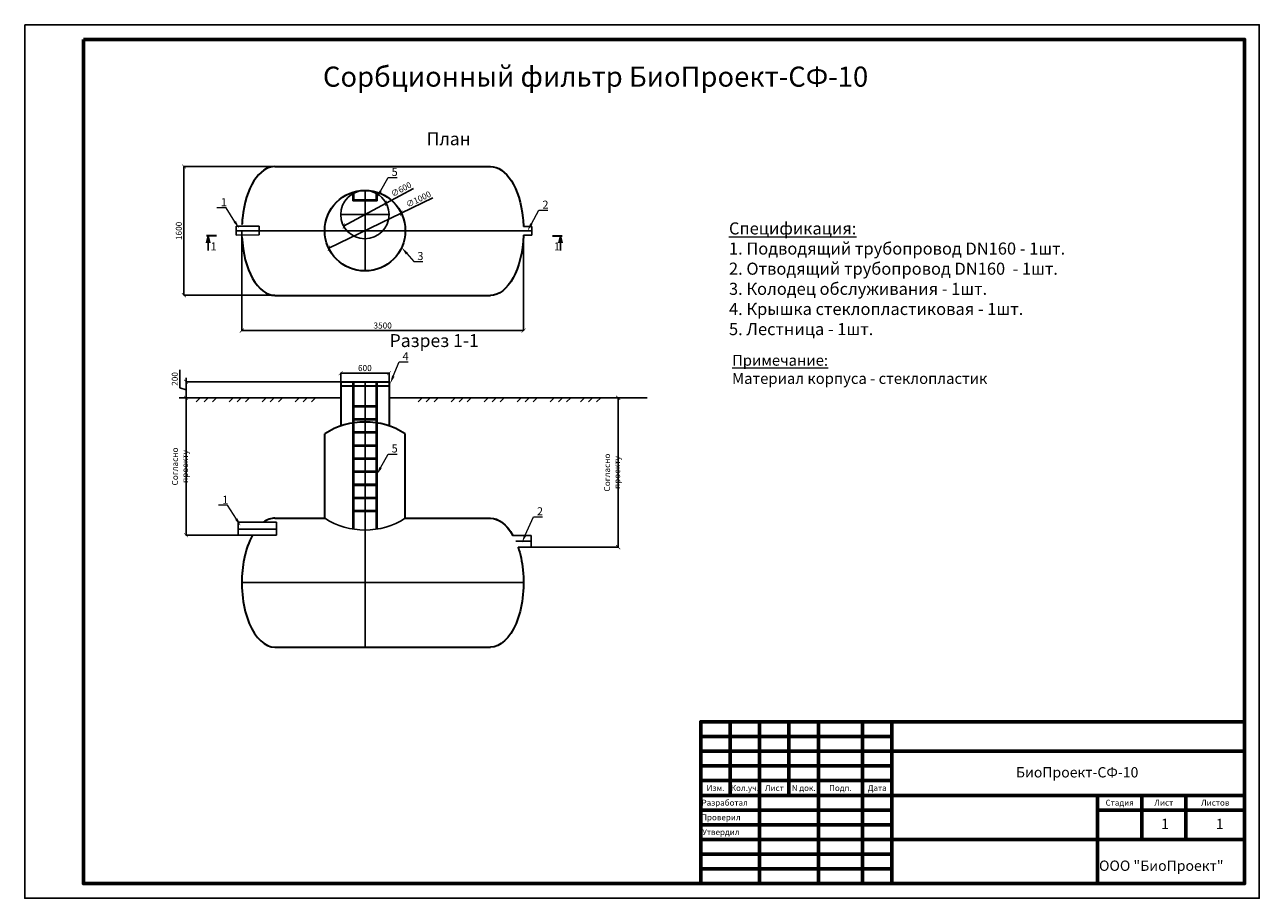
# Model space of a CAD drawing. Units: millimetres. Extents: x -2033600 to 1441961, y -4147037 to -502875.
import ezdxf
from ezdxf import colors
from ezdxf.entities.mleader import LeaderData, LeaderLine
from ezdxf.math import Vec2, Vec3

# ---------------------------------------------------------------- set-up
doc = ezdxf.new("R2010")
doc.units = ezdxf.units.MM
doc.linetypes.add('CONTI', pattern=[0])
for name, color, linetype, lineweight in [('Размер', 7, 'Continuous', 13), ('сооружения', 7, 'Continuous', 50), ('Текст', 7, 'Continuous', 15), ('текстовый', 7, 'Continuous', 25)]:
    doc.layers.add(name, color=color, linetype=linetype, lineweight=lineweight)
doc.styles.add('100', font='simplex.shx', dxfattribs={"width": 0.9, "height": 100})
doc.styles.add('200', font='simplex.shx', dxfattribs={"width": 0.9, "height": 200})
doc.styles.add('75', font='simplex.shx', dxfattribs={"width": 0.9, "height": 75})
doc.dimstyles.new('75', dxfattribs={"dimtxt": 75, "dimasz": 50, "dimexe": 1.25, "dimexo": 0, "dimgap": 25, "dimtad": 1, "dimtxsty": '75', "dimblk": 'ARCHTICK', "dimcen": 2.5, "dimclrd": 256, "dimclre": 256, "dimclrt": 7, "dimadec": 0, "dimazin": 0, "dimtfac": 1, "dimtmove": 0, "dimatfit": 1, "dimldrblk": 'ARCHTICK', "dimfxl": 1, "dimlwd": -1, "dimlwe": -1, "dimarcsym": 0})

# ---------------------------------------------------------------- blocks, each defined once
blk = doc.blocks.new('_ArchTick')
at = {"color": 0, "linetype": 'ByBlock', "const_width": 0.15}
blk.add_lwpolyline([(-0.5, -0.5), (0.5, 0.5)], dxfattribs=at)
blk = doc.blocks.new('*D5601')
at = {"layer": 'Defpoints', "color": 0, "lineweight": 13, "transparency": 16777216}
for p in [(1428628, -697286), (1429375, -697286), (1429277, -698990)]:
    blk.add_point(p, dxfattribs=at)
at = {"layer": 'текстовый', "color": 252, "linetype": 'Continuous', "transparency": 16777216}
for p, q in [((1429375, -697286), (1428627, -697286)), ((1429277, -698990), (1428627, -698990))]:
    blk.add_line(p, q, dxfattribs=at)
at = {"layer": 'текстовый', "color": 252, "transparency": 16777216}
blk.add_line((1428628, -698990), (1428628, -697286), dxfattribs=at)
at = {"layer": 'текстовый', "color": 252, "transparency": 16777216, "xscale": 50, "yscale": 50, "zscale": 50}
for p, rotation in [((1428628, -697286), 90), ((1428628, -698990), 270)]:
    blk.add_blockref('_ArchTick', p, dxfattribs=dict(at, rotation=rotation))
at = {"layer": 'текстовый', "color": 7, "lineweight": 25, "transparency": 16777216, "insert": (1428553, -698138), "char_height": 75, "attachment_point": 5, "rotation": 90, "style": '75'}
blk.add_mtext('{\\C252;Согласно проекту}', dxfattribs=at)
blk = doc.blocks.new('*D5602')
at = {"layer": 'Defpoints', "color": 0, "lineweight": 13, "transparency": 16777216}
for p in [(1429733, -694413), (1428602, -696013), (1429733, -696013)]:
    blk.add_point(p, dxfattribs=at)
at = {"layer": 'текстовый', "color": 252, "linetype": 'Continuous', "transparency": 16777216}
for p, q in [((1429733, -694413), (1428600, -694413)), ((1429733, -696013), (1428600, -696013))]:
    blk.add_line(p, q, dxfattribs=at)
at = {"layer": 'текстовый', "color": 252, "transparency": 16777216}
blk.add_line((1428602, -694413), (1428602, -696013), dxfattribs=at)
at = {"layer": 'текстовый', "color": 252, "transparency": 16777216, "xscale": 50, "yscale": 50, "zscale": 50}
for p, rotation in [((1428602, -694413), 90), ((1428602, -696013), 270)]:
    blk.add_blockref('_ArchTick', p, dxfattribs=dict(at, rotation=rotation))
at = {"layer": 'текстовый', "color": 7, "lineweight": 25, "transparency": 16777216, "insert": (1428539, -695213), "char_height": 75, "attachment_point": 5, "rotation": 90, "style": '75'}
blk.add_mtext('{\\C252;1600}', dxfattribs=at)
blk = doc.blocks.new('*D5603')
at = {"layer": 'Defpoints', "color": 0, "lineweight": 13, "transparency": 16777216}
for p in [(1431150, -696979), (1430550, -697086), (1431150, -697086)]:
    blk.add_point(p, dxfattribs=at)
at = {"layer": 'текстовый', "color": 252, "linetype": 'Continuous', "transparency": 16777216}
for p, q in [((1430550, -697086), (1430550, -696977)), ((1431150, -697086), (1431150, -696977))]:
    blk.add_line(p, q, dxfattribs=at)
at = {"layer": 'текстовый', "color": 252, "transparency": 16777216}
blk.add_line((1430550, -696979), (1431150, -696979), dxfattribs=at)
at = {"layer": 'текстовый', "color": 252, "transparency": 16777216, "xscale": 50, "yscale": 50, "zscale": 50, "rotation": 180}
blk.add_blockref('_ArchTick', (1430550, -696979), dxfattribs=at)
at = {"layer": 'текстовый', "color": 252, "transparency": 16777216, "xscale": 50, "yscale": 50, "zscale": 50}
blk.add_blockref('_ArchTick', (1431150, -696979), dxfattribs=at)
at = {"layer": 'текстовый', "color": 7, "lineweight": 25, "transparency": 16777216, "insert": (1430850, -696916), "char_height": 75, "attachment_point": 5, "style": '75'}
blk.add_mtext('{\\C252;600}', dxfattribs=at)
blk = doc.blocks.new('*D5607')
at = {"layer": 'Defpoints', "color": 0, "lineweight": 13, "transparency": 16777216}
for p in [(1431302, -694993), (1430402, -695429)]:
    blk.add_point(p, dxfattribs=at)
at = {"layer": 'текстовый', "color": 252, "transparency": 16777216}
for p in [(1431694, -694803), (1430402, -695429)]:
    blk.add_line(p, (1431302, -694993), dxfattribs=at)
at = {"layer": 'текстовый', "color": 252, "transparency": 16777216, "xscale": 50, "yscale": 50, "zscale": 50}
for p, rotation in [((1431302, -694993), 205.8401749251744), ((1430402, -695429), 25.84017492517448)]:
    blk.add_blockref('_ArchTick', p, dxfattribs=dict(at, rotation=rotation))
at = {"layer": 'текстовый', "color": 7, "lineweight": 25, "transparency": 16777216, "insert": (1431516, -694820), "char_height": 75, "attachment_point": 5, "rotation": 25.8402, "style": '75'}
blk.add_mtext('{\\C252;∅1000}', dxfattribs=at)
blk = doc.blocks.new('*D5604')
at = {"layer": 'Defpoints', "color": 0, "lineweight": 13, "transparency": 16777216}
for p in [(1433141, -697286), (1433996, -697286), (1432799, -699140)]:
    blk.add_point(p, dxfattribs=at)
at = {"layer": 'текстовый', "color": 252, "linetype": 'Continuous', "transparency": 16777216}
for p, q in [((1433141, -697286), (1433997, -697286)), ((1432799, -699140), (1433997, -699140))]:
    blk.add_line(p, q, dxfattribs=at)
at = {"layer": 'текстовый', "color": 252, "transparency": 16777216}
blk.add_line((1433996, -699140), (1433996, -697286), dxfattribs=at)
at = {"layer": 'текстовый', "color": 252, "transparency": 16777216, "xscale": 50, "yscale": 50, "zscale": 50}
for p, rotation in [((1433996, -697286), 90), ((1433996, -699140), 270)]:
    blk.add_blockref('_ArchTick', p, dxfattribs=dict(at, rotation=rotation))
at = {"layer": 'текстовый', "color": 7, "lineweight": 25, "transparency": 16777216, "insert": (1433921, -698213), "char_height": 75, "attachment_point": 5, "rotation": 90, "style": '75'}
blk.add_mtext('{\\C252;Согласно проекту}', dxfattribs=at)
blk = doc.blocks.new('*D5605')
at = {"layer": 'Defpoints', "color": 0, "lineweight": 13, "transparency": 16777216}
for p in [(1429321, -695213), (1432822, -695288), (1432822, -696451)]:
    blk.add_point(p, dxfattribs=at)
at = {"layer": 'текстовый', "color": 252, "linetype": 'Continuous', "transparency": 16777216}
for p, q in [((1429321, -695213), (1429321, -696452)), ((1432822, -695288), (1432822, -696452))]:
    blk.add_line(p, q, dxfattribs=at)
at = {"layer": 'текстовый', "color": 252, "transparency": 16777216}
blk.add_line((1429321, -696451), (1432822, -696451), dxfattribs=at)
at = {"layer": 'текстовый', "color": 252, "transparency": 16777216, "xscale": 50, "yscale": 50, "zscale": 50, "rotation": 180}
blk.add_blockref('_ArchTick', (1429321, -696451), dxfattribs=at)
at = {"layer": 'текстовый', "color": 252, "transparency": 16777216, "xscale": 50, "yscale": 50, "zscale": 50}
blk.add_blockref('_ArchTick', (1432822, -696451), dxfattribs=at)
at = {"layer": 'текстовый', "color": 7, "lineweight": 25, "transparency": 16777216, "insert": (1431071, -696388), "char_height": 75, "attachment_point": 5, "style": '75'}
blk.add_mtext('{\\C252;3500}', dxfattribs=at)
blk = doc.blocks.new('*D5606')
at = {"layer": 'Defpoints', "color": 0, "linetype": 'ByBlock', "lineweight": 13, "transparency": 16777216}
for p in [(1428628, -697086), (1430550, -697086), (1430352, -697286)]:
    blk.add_point(p, dxfattribs=at)
at = {"layer": 'текстовый', "color": 252, "transparency": 16777216}
for p, q in [((1428552, -697163), (1428552, -696939)), ((1428628, -697086), (1428628, -697036)), ((1428628, -697186), (1428552, -697163)), ((1428628, -697286), (1428628, -697086)), ((1428628, -697286), (1428628, -697086)), ((1428628, -697286), (1428628, -697336))]:
    blk.add_line(p, q, dxfattribs=at)
at = {"layer": 'текстовый', "color": 252, "linetype": 'Continuous', "transparency": 16777216}
for p, q in [((1430550, -697086), (1428627, -697086)), ((1430352, -697286), (1428627, -697286))]:
    blk.add_line(p, q, dxfattribs=at)
at = {"layer": 'текстовый', "color": 252, "linetype": 'ByBlock', "transparency": 16777216, "xscale": 50, "yscale": 50, "zscale": 50}
for p, rotation in [((1428628, -697086), 270), ((1428628, -697286), 90)]:
    blk.add_blockref('_ArchTick', p, dxfattribs=dict(at, rotation=rotation))
at = {"layer": 'текстовый', "color": 7, "linetype": 'ByBlock', "lineweight": 25, "transparency": 16777216, "insert": (1428489, -697051), "char_height": 75, "attachment_point": 5, "rotation": 90, "style": '75'}
blk.add_mtext('{\\C252;200}', dxfattribs=at)
blk = doc.blocks.new('*D5679')
at = {"layer": 'Defpoints', "color": 0, "lineweight": 13, "transparency": 16777216}
for p in [(1431114, -694869), (1430586, -695153)]:
    blk.add_point(p, dxfattribs=at)
at = {"layer": 'текстовый', "color": 252, "transparency": 16777216}
for p in [(1431456, -694685), (1430586, -695153)]:
    blk.add_line(p, (1431114, -694869), dxfattribs=at)
at = {"layer": 'текстовый', "color": 252, "transparency": 16777216, "xscale": 50, "yscale": 50, "zscale": 50}
for p, rotation in [((1431114, -694869), 208.2748081073749), ((1430586, -695153), 28.27480810737487)]:
    blk.add_blockref('_ArchTick', p, dxfattribs=dict(at, rotation=rotation))
at = {"layer": 'текстовый', "color": 7, "lineweight": 25, "transparency": 16777216, "insert": (1431301, -694697), "char_height": 75, "attachment_point": 5, "rotation": 28.2748, "style": '75'}
blk.add_mtext('{\\C252;∅600}', dxfattribs=at)

msp = doc.modelspace()

# ---------------------------------------------------------------- linework, layer by layer
at = {"linetype": 'CONTI', "lineweight": 30}
msp.add_line((1431351.822, -698780.18), (1431509.14, -698780.18), dxfattribs=at)
at = {"color": 252, "lineweight": 60}
for p, q in [((1435388.089, -701307.632), (1435388.089, -702220.542)), ((1435753.253, -701307.632), (1435753.253, -703316.034)), ((1436118.416, -701307.632), (1436118.416, -702220.542)), ((1436483.58, -701307.632), (1436483.58, -703316.034)), ((1437031.326, -701307.632), (1437031.326, -703316.034)), ((1437396.49, -703316.034), (1437396.49, -701308.009)), ((1435022.925, -701490.214), (1437396.49, -701490.214)), ((1435022.925, -701672.796), (1437396.49, -701672.796)), ((1437396.49, -701672.796), (1441778.458, -701672.796)), ((1435022.925, -701855.378), (1437396.49, -701855.378)), ((1435022.925, -702037.96), (1437396.49, -702037.96)), ((1435022.925, -702220.542), (1441778.458, -702220.542)), ((1439952.638, -703316.034), (1439952.638, -702220.542)), ((1439952.638, -702220.542), (1439952.638, -703316.034)), ((1440500.384, -702220.542), (1440500.384, -702768.288)), ((1441048.13, -702220.542), (1441048.13, -702768.288)), ((1435022.925, -702403.124), (1437396.49, -702403.124)), ((1439952.638, -702403.124), (1441778.458, -702403.124)), ((1435022.925, -702585.706), (1437396.49, -702585.706)), ((1435022.925, -702768.288), (1437396.49, -702768.288)), ((1437396.49, -702768.288), (1441778.458, -702768.288)), ((1435022.925, -702950.87), (1437396.49, -702950.87)), ((1435022.925, -703133.452), (1437396.49, -703133.452))]:
    msp.add_line(p, q, dxfattribs=at)
at = {"color": 252}
msp.add_lwpolyline([(1426624.154, -692653.247), (1441961.04, -692653.247), (1441961.04, -703498.616), (1426624.154, -703498.616)], close=True, dxfattribs=at)
at = {"color": 252, "lineweight": 60}
for points in [[(1427354.482, -692835.829), (1441778.458, -692835.829), (1441778.458, -703316.034), (1427354.482, -703316.034)], [(1441778.458, -703316.034), (1435022.925, -703316.034), (1435022.925, -701307.632), (1441778.458, -701307.632)]]:
    msp.add_lwpolyline(points, close=True, dxfattribs=at)
at = {"layer": 'сооружения', "color": 122, "linetype": 'CONTI', "lineweight": 30, "true_color": 0x16b6a8}
for p, q in [((1429733.14, -694413.056), (1431509.14, -694413.056)), ((1429733.14, -694413.056), (1432409.14, -694413.056)), ((1429733.14, -696013.056), (1432409.14, -696013.056)), ((1430549.856, -697085.591), (1431149.856, -697085.591)), ((1430549.856, -697085.591), (1430549.856, -697636.269)), ((1430549.856, -697135.591), (1431149.856, -697135.591)), ((1431149.856, -697085.591), (1431149.856, -697634.921)), ((1430351.822, -698780.427), (1430351.822, -697732.379)), ((1431351.822, -698780.828), (1431351.822, -697732.379)), ((1429733.14, -698780.18), (1430351.822, -698780.18)), ((1429733.14, -698780.18), (1430351.822, -698780.427)), ((1431351.198, -698780.828), (1432405.974, -698780.203)), ((1429733.14, -700380.18), (1432409.264, -700380.18))]:
    msp.add_line(p, q, dxfattribs=at)
msp.add_circle((1430851.822, -695210.85), 500, dxfattribs=at)
msp.add_arc((1430851.822, -698510.553), 924.962, 57.2780609, 122.7219391, dxfattribs=at)
for centre, start_param, end_param in [((1429733.14, -695213.056), 0, 1.369437683), ((1429733.14, -695213.056), 1.369437683, 1.474137418), ((1429733.14, -695213.056), 1.660456577, 3.141592654), ((1429733.14, -699580.18), 0, 0.355421202), ((1429733.14, -699580.18), 0.741435253, 1.193685275), ((1429733.14, -699580.18), 1.193685275, 1.567449965), ((1429733.14, -699580.18), 1.369437683, 3.141592654)]:
    msp.add_ellipse(centre, major_axis=(0, 800), ratio=0.515, start_param=start_param, end_param=end_param, dxfattribs=at)
at = {"layer": 'сооружения', "color": 122, "linetype": 'CONTI', "lineweight": 30, "true_color": 0x16b6a8, "extrusion": (0, 0, -1)}
for centre, start_param, end_param in [((1432409.14, -695213.056), 0, 1.369437683), ((1432409.14, -695213.056), 1.369437683, 1.502756832), ((1432409.14, -695213.056), 1.639388799, 3.141592654), ((1432409.14, -699580.18), -0.007684113, 0.747844092), ((1432409.14, -699580.18), 0, 0.747844092), ((1432409.14, -699580.18), 0.988432059, 1.369437683), ((1432409.14, -699580.18), 0.988432059, 1.01420859), ((1432409.14, -699580.18), 1.369437683, 3.141592654)]:
    msp.add_ellipse(centre, major_axis=(0, 800), ratio=0.515, start_param=start_param, end_param=end_param, dxfattribs=at)
at = {"layer": 'текстовый', "color": 122, "true_color": 0x16b6a8}
for p, q in [((1430701.822, -694841.182), (1430701.822, -694749.91)), ((1430712.781, -694841.182), (1430712.781, -694743.99)), ((1430990.862, -694841.182), (1430990.862, -694746.047)), ((1431001.822, -694841.182), (1431001.822, -694752.18)), ((1430701.822, -694828.401), (1431001.822, -694828.401)), ((1430701.822, -694841.182), (1431001.822, -694841.182)), ((1430701.822, -697085.591), (1430701.822, -698914.972)), ((1430712.781, -697085.591), (1430712.781, -698916.705)), ((1430990.862, -697085.591), (1430990.862, -698916.705)), ((1431001.822, -697085.591), (1431001.822, -698914.972)), ((1430701.822, -697384.311), (1431001.822, -697384.311)), ((1430701.822, -697397.092), (1431001.822, -697397.092)), ((1430701.822, -697546.812), (1431001.822, -697546.812)), ((1430701.822, -697559.593), (1431001.822, -697559.593)), ((1430701.822, -697709.314), (1431001.822, -697709.314)), ((1430701.822, -697722.095), (1431001.822, -697722.095)), ((1430701.822, -697871.815), (1431001.822, -697871.815)), ((1430701.822, -697884.596), (1431001.822, -697884.596)), ((1430701.822, -698034.316), (1431001.822, -698034.316)), ((1430701.822, -698047.097), (1431001.822, -698047.097)), ((1430701.822, -698196.818), (1431001.822, -698196.818)), ((1430701.822, -698209.599), (1431001.822, -698209.599)), ((1430701.822, -698359.319), (1431001.822, -698359.319)), ((1430701.822, -698372.1), (1431001.822, -698372.1)), ((1430701.822, -698521.821), (1431001.822, -698521.821)), ((1430701.822, -698534.602), (1431001.822, -698534.602)), ((1430701.822, -698684.322), (1431001.822, -698684.322)), ((1430701.822, -698697.103), (1431001.822, -698697.103))]:
    msp.add_line(p, q, dxfattribs=at)
at = {"layer": 'текстовый', "color": 252, "lineweight": 25}
for p, q in [((1430851.822, -694710.85), (1430851.821, -695710.85)), ((1430549.856, -695010.843), (1431149.856, -695010.843)), ((1429536.176, -695155.85), (1429252.892, -695155.85)), ((1429252.892, -695155.85), (1429252.892, -695265.85)), ((1432925.705, -695213.039), (1429252.892, -695210.85)), ((1429536.176, -695155.85), (1429536.176, -695263.811)), ((1432925.705, -695158.667), (1432820.186, -695158.667)), ((1432925.705, -695158.667), (1432925.705, -695267.411)), ((1429536.176, -695263.811), (1429252.892, -695265.733)), ((1432925.705, -695267.411), (1432820.171, -695267.887)), ((1430851.822, -700380.628), (1430851.822, -697085.591)), ((1428541.697, -697285.591), (1430549.856, -697285.591)), ((1428755.152, -697335.57), (1428805.152, -697285.591)), ((1428855.152, -697335.571), (1428905.152, -697285.591)), ((1428955.152, -697335.571), (1429005.152, -697285.591)), ((1429165.078, -697335.57), (1429215.078, -697285.591)), ((1429265.078, -697335.571), (1429315.078, -697285.591)), ((1429365.078, -697335.571), (1429415.078, -697285.591)), ((1429575.005, -697335.57), (1429625.005, -697285.591)), ((1429675.004, -697335.571), (1429725.004, -697285.591)), ((1429775.004, -697335.571), (1429825.004, -697285.591)), ((1429984.931, -697335.57), (1430034.931, -697285.591)), ((1430084.931, -697335.571), (1430134.931, -697285.591)), ((1430184.931, -697335.571), (1430234.931, -697285.591)), ((1431149.856, -697285.591), (1433166.647, -697285.591)), ((1431511.169, -697335.57), (1431561.169, -697285.591)), ((1431611.169, -697335.571), (1431661.169, -697285.591)), ((1431711.169, -697335.571), (1431761.169, -697285.591)), ((1431921.096, -697335.57), (1431971.096, -697285.591)), ((1432021.096, -697335.571), (1432071.096, -697285.591)), ((1432121.096, -697335.571), (1432171.096, -697285.591)), ((1432331.022, -697335.57), (1432381.022, -697285.591)), ((1432431.022, -697335.571), (1432481.022, -697285.591)), ((1432531.022, -697335.571), (1432581.022, -697285.591)), ((1432740.949, -697335.57), (1432790.949, -697285.591)), ((1432840.948, -697335.571), (1432890.948, -697285.591)), ((1432940.948, -697335.571), (1432990.948, -697285.591)), ((1433140.974, -697285.591), (1434356.051, -697285.591)), ((1433150.875, -697335.57), (1433200.875, -697285.591)), ((1433256.74, -697335.571), (1433306.74, -697285.591)), ((1433356.74, -697335.571), (1433406.74, -697285.591)), ((1433529.264, -697335.57), (1433579.264, -697285.591)), ((1433629.264, -697335.571), (1433679.264, -697285.591)), ((1433729.264, -697335.571), (1433779.264, -697285.591)), ((1429751.373, -698830.18), (1429276.509, -698830.18)), ((1429276.554, -698830.18), (1429276.554, -698990.18)), ((1429751.373, -698830.18), (1429751.373, -698990.18)), ((1429747.265, -698915.18), (1429276.509, -698915.18)), ((1429751.373, -698990.18), (1429276.554, -698990.18)), ((1432689.324, -698993.654), (1432914.944, -698993.654)), ((1432914.944, -698993.654), (1432914.944, -699140.18)), ((1432914.944, -699066.917), (1432725.167, -699066.917)), ((1432753.227, -699140.18), (1432914.944, -699140.18)), ((1429321.138, -699577.502), (1432821.137, -699577.502)), ((1429321.14, -699580.18), (1432821.137, -699577.502))]:
    msp.add_line(p, q, dxfattribs=at)
at = {"layer": 'текстовый', "color": 252, "linetype": 'ByBlock', "lineweight": 30}
for p, q in [((1429005.021, -695276.301), (1428883.262, -695276.301)), ((1433179.181, -695276.301), (1433300.94, -695276.301))]:
    msp.add_line(p, q, dxfattribs=at)
at = {"layer": 'текстовый', "color": 252, "linetype": 'ByBlock', "lineweight": 25}
for p, q in [((1428903.776, -695276.301), (1428883.805, -695362.952)), ((1428903.776, -695276.301), (1428903.776, -695456.801)), ((1428903.776, -695276.301), (1428923.747, -695362.952)), ((1433280.426, -695276.301), (1433260.455, -695362.952)), ((1433280.426, -695276.301), (1433280.426, -695456.801)), ((1433280.426, -695276.301), (1433300.397, -695362.952))]:
    msp.add_line(p, q, dxfattribs=at)
at = {"layer": 'текстовый', "color": 122, "true_color": 0x16b6a8}
msp.add_circle((1430849.856, -695010.843), 300, dxfattribs=at)
msp.add_arc((1430851.822, -698002.253), 924.962, 237.2780609, 302.7219391, dxfattribs=at)

# ---------------------------------------------------------------- texts
at = {"color": 252, "attachment_point": 5, "style": '200'}
for s, width, insert, char_height in [('Изм.', 365.16394, (1435205.507, -702129.251), 73.0328), ('Кол.уч.', 365.16394, (1435570.671, -702129.251), 73.0328), ('Лист', 365.16394, (1435935.835, -702129.251), 73.0328), ('N док.', 365.16394, (1436300.998, -702129.251), 73.0328), ('Подп.', 547.74591, (1436757.453, -702129.251), 73.0328), ('Дата', 365.16394, (1437213.908, -702129.251), 73.0328), (' Разработал', 730.32788, (1435308.87, -702311.833), 73.03279), ('Стадия', 547.74591, (1440226.511, -702311.833), 73.0328), ('Лист', 547.74591, (1440774.257, -702311.833), 73.0328), ('Листов', 730.32788, (1441413.294, -702311.833), 73.0328), (' Проверил', 730.32788, (1435261.768, -702494.415), 73.0328), (' Утвердил', 730.32788, (1435261.768, -702676.997), 73.0328)]:
    msp.add_mtext_dynamic_manual_height_columns(s, width=width, gutter_width=365.164, heights=[0], dxfattribs=dict(at, insert=insert, char_height=char_height))
at = {"layer": 'Размер', "color": 253, "lineweight": 13, "ltscale": 100, "insert": (1430329.167, -693172.946), "char_height": 100.0005, "attachment_point": 1, "style": '100'}
msp.add_mtext_dynamic_manual_height_columns('{\\H2.49999x;Сорбционный фильтр БиоПроект-СФ-10 \\H0.6x;  \\P\\P                          }             ', width=8703.71127, gutter_width=500, heights=[6420.112], dxfattribs=at)
at = {"layer": 'Текст', "color": 252, "style": '100'}
for s, p in [('БиоПроект-СФ-10', (1438936.788, -701998.523)), ('1', (1440740.882, -702639.595)), ('1', (1441421.289, -702639.595)), ('ООО "БиоПроект"', (1439970.05, -703158.118))]:
    msp.add_text(s, height=128, dxfattribs=at).set_placement(p)
at = {"layer": 'Текст', "color": 252, "ltscale": 10, "char_height": 100.0005, "attachment_point": 1, "style": '100'}
for s, width, gutter_width, heights, insert in [('{\\H1.5x;\\LСпецификация:\\P\\l1. Подводящий трубопровод DN160 - 1шт.                                 \\P2. Отводящий трубопровод DN160  - 1шт.                                     \\P3. Колодец обслуживания - 1шт.\\P4. Крышка стеклопластиковая - 1шт.\\P5. Лестница - 1шт.   \\P\\P                          }             ', 4986.68849, 500, [6420.112], (1435372.978, -695107.082)), ('{\\H1.3528x;\\LПримечание: \\P\\lМатериал корпуса - стеклопластик\\P\\H0.73924x;                             }', 4964.59857, 1500, [0], (1435411.575, -696751.753))]:
    msp.add_mtext_dynamic_manual_height_columns(s, width=width, gutter_width=gutter_width, heights=heights, dxfattribs=dict(at, insert=insert))
at = {"layer": 'текстовый', "color": 252, "linetype": 'ByBlock', "lineweight": 25, "style": '100'}
for s, height, p in [('План', 160, (1431618.023, -694149.92)), ('1', 100.001, (1428932.605, -695455.606)), ('1', 100.001, (1433199.101, -695455.606)), ('Разрез 1-1', 160, (1431157.399, -696654.641))]:
    msp.add_text(s, height=height, dxfattribs=at).set_placement(p)

# ---------------------------------------------------------------- dimensions: what is measured, and where the dimension line sits
at = {"layer": 'текстовый', "color": 252, "lineweight": 25}
for base, p1, p2, text, picture, middle in [((1428601.674, -696013.056), (1429733.14, -694413.056), (1429733.14, -696013.056), '{\\C252;<>}', '*D5602', (1428539.174, -695213.056)), ((1428628.106, -697285.591), (1429276.554, -698990.18), (1429375.062, -697285.591), '{\\C252;Согласно проекту}', '*D5601', (1428553.106, -698137.885)), ((1433996.131, -697285.591), (1432798.634, -699140.18), (1433140.974, -697285.591), '{\\C252;Согласно проекту}', '*D5604', (1433921.131, -698212.885))]:
    dim = msp.add_linear_dim(base=base, p1=p1, p2=p2, angle=90, text=text, dimstyle='75', override={"dimclrd": 252, "dimclre": 252, "dimtmove": 1}, dxfattribs=at)
    dim.commit()
    dim.dimension.update_dxf_attribs({"geometry": picture, "text_midpoint": middle})
dim = msp.add_diameter_dim_2p(p1=(1430585.65, -695152.953), p2=(1431114.062, -694868.733), text='{\\C252;<>}', dimstyle='75', override={"dimclrd": 252, "dimclre": 252, "dimtmove": 1}, dxfattribs=at)
dim.commit()
dim.dimension.update_dxf_attribs({"geometry": '*D5679', "text_midpoint": (1431330.632, -694752.245), "dimtype": 163})
dim = msp.add_diameter_dim_2p(p1=(1430401.815, -695428.781), p2=(1431301.828, -694992.918), text='{\\C252;<>}', dimstyle='75', override={"dimclrd": 252, "dimclre": 252, "dimtmove": 1}, dxfattribs=at)
dim.commit()
dim.dimension.update_dxf_attribs({"geometry": '*D5607', "text_midpoint": (1431515.823, -694819.841)})
for base, p1, p2, text, picture, middle in [((1432821.645, -696450.874), (1429321.14, -695213.056), (1432821.645, -695287.544), '{\\C252;3500}', '*D5605', (1431071.392, -696388.374)), ((1431149.856, -696978.569), (1430549.856, -697085.591), (1431149.856, -697085.591), '{\\C252;<>}', '*D5603', (1430849.856, -696916.069))]:
    dim = msp.add_linear_dim(base=base, p1=p1, p2=p2, text=text, dimstyle='75', override={"dimclrd": 252, "dimclre": 252, "dimtmove": 1}, dxfattribs=at)
    dim.commit()
    dim.dimension.update_dxf_attribs({"geometry": picture, "text_midpoint": middle})
at = {"layer": 'текстовый', "color": 252, "linetype": 'ByBlock', "lineweight": 25}
dim = msp.add_linear_dim(base=(1428628.106, -697085.591), p1=(1430351.822, -697285.591), p2=(1430549.856, -697085.591), angle=90, text='{\\C252;<>}', dimstyle='75', override={"dimclrd": 252, "dimclre": 252, "dimtmove": 1}, dxfattribs=at)
dim.commit()
dim.dimension.update_dxf_attribs({"geometry": '*D5606', "text_midpoint": (1428489.356, -697137.716)})

# ---------------------------------------------------------------- leaders
at = {"layer": 'текстовый', "color": 252, "lineweight": 25}
ml = msp.add_multileader_mtext('Standard', dxfattribs=at)
ml.set_content('5', color=252, style='100')
ml.set_leader_properties(linetype='Continuous', lineweight=5)
ml.build(insert=Vec2(0, 0))
ml.multileader.update_dxf_attribs({"text_left_attachment_type": 6, "text_right_attachment_type": 6, "dogleg_length": 139.589, "arrow_head_size": 100})
ctx = ml.context
ctx.base_point, ctx.char_height, ctx.arrow_head_size, ctx.plane_origin = Vec3(1431180.127, -694551.44), 100, 100, Vec3(1430996.837, -694790.009)
ctx.left_attachment, ctx.right_attachment = 6, 6
notes = []
notes.append((ctx, [(0, (1, 1, 0), (1431138.3, -694551.44), (1, 0), 41.828, [(0, [(1430996.837, -694807.884)], 0, [])])]))
ctx.mtext.insert, ctx.mtext.flow_direction = Vec3(1431182.127, -694431.44), 5
ml = msp.add_multileader_mtext('Standard', dxfattribs=at)
ml.set_content('1', color=252, style='100')
ml.set_leader_properties(linetype='Continuous', lineweight=5)
ml.build(insert=Vec2(0, 0))
ml.multileader.update_dxf_attribs({"text_left_attachment_type": 6, "text_right_attachment_type": 6, "dogleg_length": 139.589, "arrow_head_size": 100})
ctx = ml.context
ctx.base_point, ctx.char_height, ctx.arrow_head_size, ctx.plane_origin = Vec3(1429058.459, -694926.923), 100, 100, Vec3(1428836.597, -695165.492)
ctx.left_attachment, ctx.right_attachment = 6, 6
notes.append((ctx, [(1, (1, 1, 0), (1429125.716, -694926.923), (-1, 0), 41.828, [(0, [(1429288.417, -695183.367)], 0, [])])]))
ctx.mtext.insert, ctx.mtext.flow_direction = Vec3(1429060.459, -694806.923), 5
ml = msp.add_multileader_mtext('Standard', dxfattribs=at)
ml.set_content('2', color=252, style='100')
ml.set_leader_properties(linetype='Continuous', lineweight=5)
ml.build(insert=Vec2(0, 0))
ml.multileader.update_dxf_attribs({"text_left_attachment_type": 6, "text_right_attachment_type": 6, "dogleg_length": 139.589, "arrow_head_size": 100})
ctx = ml.context
ctx.base_point, ctx.char_height, ctx.arrow_head_size, ctx.plane_origin = Vec3(1433053.343, -694957.222), 100, 100, Vec3(1432870.052, -695195.792)
ctx.left_attachment, ctx.right_attachment = 6, 6
notes.append((ctx, [(0, (1, 1, 0), (1433011.515, -694957.222), (1, 0), 41.828, [(0, [(1432870.052, -695213.667)], 0, [])])]))
ctx.mtext.insert, ctx.mtext.flow_direction = Vec3(1433055.343, -694837.222), 5
ml = msp.add_multileader_mtext('Standard', dxfattribs=at)
ml.set_content('3', color=252, style='100')
ml.set_leader_properties(linetype='Continuous', lineweight=5)
ml.build(insert=Vec2(0, 0))
ml.multileader.update_dxf_attribs({"text_left_attachment_type": 6, "text_right_attachment_type": 6, "dogleg_length": 139.589, "arrow_head_size": 100})
ctx = ml.context
ctx.base_point, ctx.char_height, ctx.arrow_head_size, ctx.plane_origin = Vec3(1431499.983, -695594.868), 100, 100, Vec3(1431256.693, -695833.438)
ctx.left_attachment, ctx.right_attachment = 6, 6
notes.append((ctx, [(0, (1, 1, 0), (1431458.155, -695594.868), (1, 0), 41.828, [(0, [(1431306.244, -695419.418)], 0, [])])]))
ctx.mtext.insert, ctx.mtext.flow_direction = Vec3(1431501.983, -695474.868), 5
ml = msp.add_multileader_mtext('Standard', dxfattribs=at)
ml.set_content('4', color=252, style='100')
ml.set_leader_properties(linetype='Continuous', lineweight=5)
ml.build(insert=Vec2(0, 0))
ml.multileader.update_dxf_attribs({"text_left_attachment_type": 6, "text_right_attachment_type": 6, "dogleg_length": 139.589, "arrow_head_size": 100})
ctx = ml.context
ctx.base_point, ctx.char_height, ctx.arrow_head_size, ctx.plane_origin = Vec3(1431316.181, -696838.747), 100, 100, Vec3(1431165.661, -697090.975)
ctx.left_attachment, ctx.right_attachment = 6, 6
notes.append((ctx, [(0, (1, 1, 0), (1431274.353, -696838.747), (1, 0), 41.828, [(0, [(1431165.661, -697108.849)], 0, [])])]))
ctx.mtext.insert, ctx.mtext.flow_direction = Vec3(1431318.181, -696718.747), 5
ml = msp.add_multileader_mtext('Standard', dxfattribs=at)
ml.set_content('5', color=252, style='100')
ml.set_leader_properties(linetype='Continuous', lineweight=5)
ml.build(insert=Vec2(0, 0))
ml.multileader.update_dxf_attribs({"text_left_attachment_type": 6, "text_right_attachment_type": 6, "dogleg_length": 139.589, "arrow_head_size": 100})
ctx = ml.context
ctx.base_point, ctx.char_height, ctx.arrow_head_size, ctx.plane_origin = Vec3(1431180.127, -697984.529), 100, 100, Vec3(1430996.837, -698223.099)
ctx.left_attachment, ctx.right_attachment = 6, 6
notes.append((ctx, [(0, (1, 1, 0), (1431138.3, -697984.529), (1, 0), 41.828, [(0, [(1430996.837, -698240.973)], 0, [])])]))
ctx.mtext.insert, ctx.mtext.flow_direction = Vec3(1431182.127, -697864.529), 5
ml = msp.add_multileader_mtext('Standard', dxfattribs=at)
ml.set_content('1', color=252, style='100')
ml.set_leader_properties(linetype='Continuous', lineweight=5)
ml.build(insert=Vec2(0, 0))
ml.multileader.update_dxf_attribs({"text_left_attachment_type": 6, "text_right_attachment_type": 6, "dogleg_length": 139.589, "arrow_head_size": 100})
ctx = ml.context
ctx.base_point, ctx.char_height, ctx.arrow_head_size, ctx.plane_origin = Vec3(1429077.378, -698619.92), 100, 100, Vec3(1428855.515, -698858.49)
ctx.left_attachment, ctx.right_attachment = 6, 6
notes.append((ctx, [(1, (1, 1, 0), (1429144.634, -698619.92), (-1, 0), 41.828, [(0, [(1429307.336, -698876.365)], 0, [])])]))
ctx.mtext.insert, ctx.mtext.flow_direction = Vec3(1429079.378, -698499.92), 5
ml = msp.add_multileader_mtext('Standard', dxfattribs=at)
ml.set_content('2', color=252, style='100')
ml.set_leader_properties(linetype='Continuous', lineweight=5)
ml.build(insert=Vec2(0, 0))
ml.multileader.update_dxf_attribs({"text_left_attachment_type": 6, "text_right_attachment_type": 6, "dogleg_length": 139.589, "arrow_head_size": 100})
ctx = ml.context
ctx.base_point, ctx.char_height, ctx.arrow_head_size, ctx.plane_origin = Vec3(1432985.488, -698763.934), 100, 100, Vec3(1432802.197, -699002.504)
ctx.left_attachment, ctx.right_attachment = 6, 6
notes.append((ctx, [(0, (1, 1, 0), (1432943.66, -698763.934), (1, 0), 41.828, [(0, [(1432802.197, -699080.472)], 0, [])])]))
ctx.mtext.insert, ctx.mtext.flow_direction = Vec3(1432987.488, -698643.934), 5
for ctx, leaders in notes:
    for number, flags, end, landing, length, lines in leaders:
        leader = LeaderData()
        leader.index, (leader.has_last_leader_line, leader.has_dogleg_vector, leader.attachment_direction) = number, flags
        leader.last_leader_point, leader.dogleg_vector, leader.dogleg_length = Vec3(end), Vec3(landing), length
        for number, points, colour, breaks in lines:
            line = LeaderLine()
            line.index, line.vertices, line.color, line.breaks = number, Vec3.list(points), colors.encode_raw_color(colour), breaks
            leader.lines.append(line)
        ctx.leaders.append(leader)

doc.saveas('drawing.dxf')
